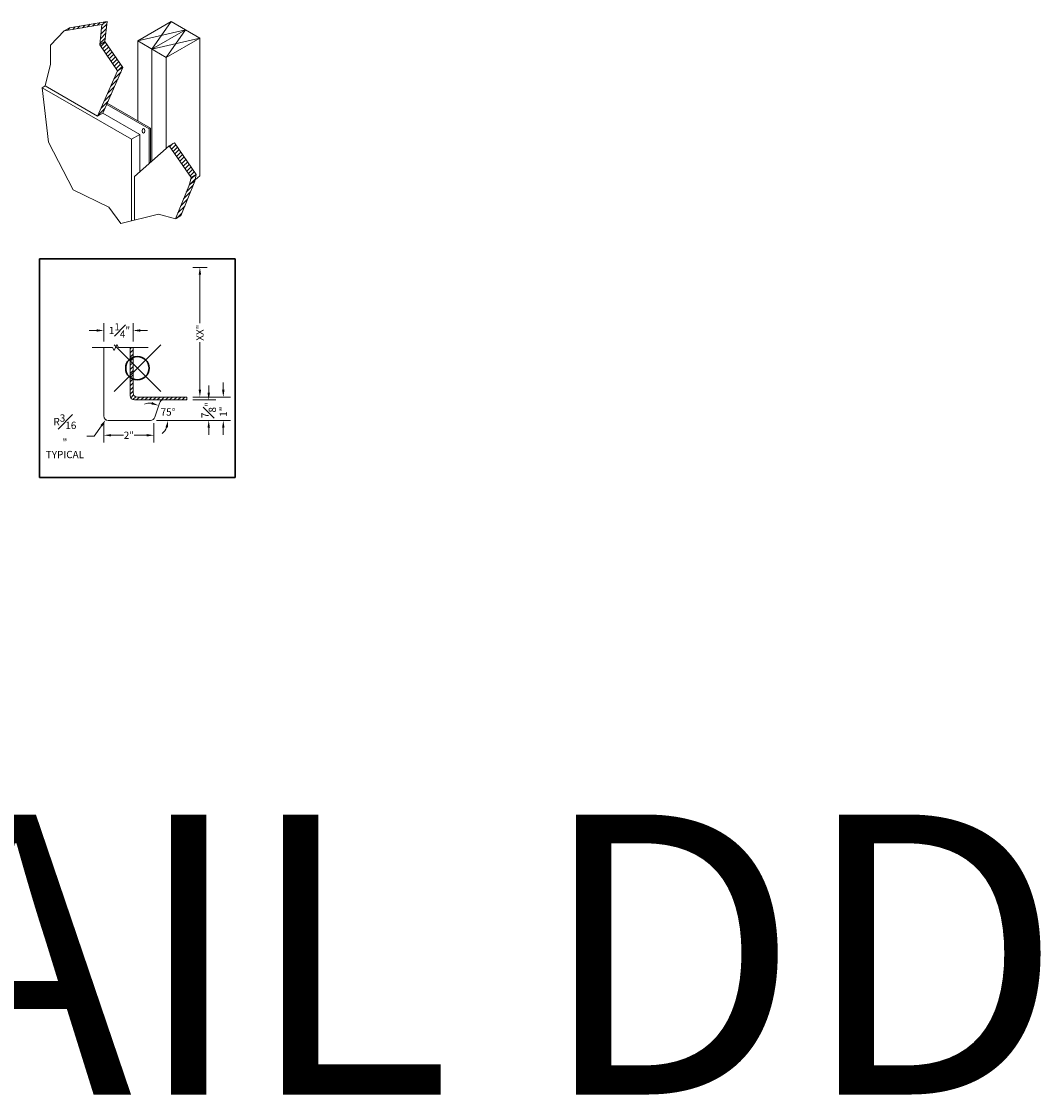
# Model space of a CAD drawing. Units: inches. Extents: x 2 to 891, y -36 to 291.
# Drawn here: x 835 to 878, y 185 to 231 of the extents above; entities that cross this region are included whole.
import ezdxf

# ---------------------------------------------------------------- set-up
doc = ezdxf.new("R2010")
doc.units = ezdxf.units.IN
doc.header["$LTSCALE"] = 0.375
doc.header["$MEASUREMENT"] = 0
doc.header["$PDMODE"] = 35
doc.header["$PDSIZE"] = -1.5
doc.layers.get('0').update_dxf_attribs({"lineweight": 13})
doc.layers.get('Defpoints').update_dxf_attribs({"lineweight": 13})
for name, color, linetype, lineweight in [('D3 DETAIL DD', 7, 'Continuous', 13), ('DIMENSION', 1, 'Continuous', 13), ('OBJECT', 7, 'Continuous', 13), ('PATT', 163, 'Continuous', 13)]:
    doc.layers.add(name, color=color, linetype=linetype, lineweight=lineweight)
doc.layers.add('VPORT', color=5, linetype='Continuous', lineweight=30, plot=False)
doc.styles.add('DIM-REVEAL', font='arial.ttf', dxfattribs={"height": 0.3125})
doc.styles.get("Standard").update_dxf_attribs({"font": 'arial.ttf', "height": 0.078125})
doc.dimstyles.new('REVEAL Dimension STD', dxfattribs={"dimscale": 0, "dimtxt": 0.3125, "dimasz": 0.3125, "dimexe": 0.3125, "dimexo": 0.25, "dimgap": 0.046875, "dimtad": 0, "dimtoh": 1, "dimdec": 6, "dimrnd": 0.015625, "dimzin": 12, "dimdsep": 46, "dimlunit": 5, "dimtxsty": 'DIM-REVEAL', "dimcen": 0.3125, "dimclrd": 256, "dimclre": 256, "dimclrt": 256, "dimadec": 0, "dimazin": 0, "dimtfac": 1, "dimtdec": 6, "dimtofl": 0, "dimtmove": 0, "dimatfit": 1, "dimfxl": 1, "dimfrac": 1, "dimtolj": 1, "dimtzin": 0, "dimlwd": -1, "dimlwe": -1, "dimarcsym": 0})

# ---------------------------------------------------------------- blocks, each defined once
blk = doc.blocks.new('TYPICAL DRYWALL')
h = blk.add_hatch()
h.set_pattern_fill('ANSI31', color=252)
h.paths.add_polyline_path([(-1.297, 4.244), (-1.522, 4.114), (-1.611, 3.249), (-1.387, 3.378)])
h.paths.add_polyline_path([(-1.522, 4.114), (-1.297, 4.244), (-2.91, 3.975), (-3.134, 3.846)])
h.paths.add_polyline_path([(-1.387, 3.378), (-1.611, 3.249), (-0.845, 2.135), (-0.62, 2.264)])
h.paths.add_polyline_path([(-0.62, 2.264), (-0.845, 2.135), (-1.704, 0.184), (-1.48, 0.313)])
h.paths.add_polyline_path([(1.592, -0.952), (1.368, -1.082), (2.3, -2.438), (2.525, -2.308)])
h.paths.add_polyline_path([(2.525, -2.308), (2.3, -2.438), (2.233, -2.737), (2.458, -2.607)])
h.paths.add_polyline_path([(2.458, -2.607), (2.233, -2.737), (1.633, -4.222), (1.857, -4.093)])
for p, q in [((-1.297, 4.244), (-2.91, 3.975)), ((-1.387, 3.378), (-1.297, 4.244)), ((1.446, 4.242), (0.628, 3.061)), ((-3.134, 3.846), (-3.721, 3.229)), ((-1.522, 4.114), (-3.134, 3.846)), ((-1.611, 3.249), (-1.522, 4.114)), ((0.014, 3.415), (2.06, 3.888)), ((2.06, 3.888), (1.242, 2.706)), ((-3.721, 3.229), (-3.721, 2.413)), ((-0.845, 2.135), (-1.611, 3.249)), ((-0.62, 2.264), (-1.387, 3.378)), ((0.628, 3.061), (2.674, 3.534)), ((-3.721, 2.413), (-3.95, 1.481)), ((-1.704, 0.184), (-0.845, 2.135)), ((-1.48, 0.313), (-0.62, 2.264)), ((-4.084, 1.403), (-3.802, -0.93)), ((-3.802, -0.93), (-2.751, -2.971)), ((-0.123, -2.394), (1.368, -1.082)), ((2.3, -2.438), (1.368, -1.082)), ((2.525, -2.308), (1.592, -0.952)), ((1.633, -4.222), (2.233, -2.737)), ((1.857, -4.093), (2.458, -2.607)), ((2.3, -2.438), (2.233, -2.737)), ((2.525, -2.308), (2.458, -2.607)), ((2.472, -2.542), (2.674, -2.377)), ((-2.751, -2.971), (-1.219, -3.712)), ((-1.219, -3.712), (-0.709, -4.417)), ((-0.709, -4.417), (0.912, -4.012)), ((0.912, -4.012), (1.633, -4.222))]:
    blk.add_line(p, q)
at = {"extrusion": (0, 0.816497, 0.57735)}
for p, q in [((-1.522, 4.114), (-1.297, 4.244)), ((0.014, 3.415), (1.446, 4.242)), ((1.446, 4.242), (2.674, 3.534)), ((-3.134, 3.846), (-2.91, 3.975)), ((0.628, 3.061), (2.06, 3.888)), ((-1.611, 3.249), (-1.387, 3.378)), ((0.014, -0.017), (0.014, 3.415)), ((0.014, 3.415), (1.242, 2.706)), ((1.242, 2.706), (2.674, 3.534)), ((2.674, -2.377), (2.674, 3.534)), ((0.628, -1.733), (0.628, 3.061)), ((0.628, -1.733), (0.628, 3.061)), ((1.242, -1.192), (1.242, 2.706)), ((-0.845, 2.135), (-0.62, 2.264)), ((-4.084, 1.403), (-3.95, 1.481)), ((-4.084, 1.403), (-0.257, -0.806)), ((-3.95, 1.481), (-1.704, 0.184)), ((0.511, -0.363), (-1.314, 0.69)), ((-1.293, 0.737), (0.562, -0.334)), ((-1.704, 0.184), (-1.48, 0.313)), ((0.101, -0.6), (-1.48, 0.313)), ((0.562, -0.334), (0.511, -0.363)), ((0.511, -1.836), (0.511, -0.363)), ((0.562, -1.791), (0.562, -0.334)), ((-0.257, -0.806), (0.101, -0.6)), ((-0.257, -0.806), (-0.257, -4.304)), ((0.101, -0.6), (0.101, -2.196)), ((1.368, -1.082), (1.592, -0.952)), ((-0.123, -2.394), (-0.123, -4.271)), ((2.233, -2.737), (2.458, -2.607)), ((2.3, -2.438), (2.525, -2.308)), ((1.633, -4.222), (1.857, -4.093))]:
    blk.add_line(p, q, dxfattribs=at)
at = {"color": 7}
blk.add_ellipse((0.263, -0.444), major_axis=(0, -0.0947), ratio=0.570462, dxfattribs=at)
blk = doc.blocks.new('BREAKLINE')
for p, q in [((-0.125, 0.0625), (0, 0.125)), ((-0.125, 0.0625), (0.125, -0.0625)), ((0.125, -0.0625), (0, -0.125))]:
    blk.add_line(p, q)
blk = doc.blocks.new('*D89')
at = {"layer": 'Defpoints', "color": 0}
for p in [(2.752, 2.57), (4.898, 2.57), (4.898, 1.808)]:
    blk.add_point(p, dxfattribs=at)
at = {"layer": 'DIMENSION', "transparency": 16777216}
for p, q in [((2.752, 2.32), (2.752, 1.495)), ((4.898, 2.32), (4.898, 1.495)), ((3.065, 1.808), (3.596, 1.808)), ((4.585, 1.808), (4.054, 1.808))]:
    blk.add_line(p, q, dxfattribs=at)
for points in [[(3.065, 1.86), (3.065, 1.756), (2.752, 1.808)], [(4.585, 1.86), (4.585, 1.756), (4.898, 1.808)]]:
    blk.add_solid(points, dxfattribs=at)
at = {"layer": 'DIMENSION', "transparency": 16777216, "insert": (3.825, 1.808), "char_height": 0.3125, "attachment_point": 5, "style": 'DIM-REVEAL'}
blk.add_mtext('\\A1;2"', dxfattribs=at)
blk = doc.blocks.new('*D90')
at = {"layer": 'Defpoints', "color": 0}
for p in [(6.311, 3.32), (4.752, 2.445), (7.246, 2.445)]:
    blk.add_point(p, dxfattribs=at)
at = {"layer": 'DIMENSION', "transparency": 16777216}
for p, q in [((7.246, 3.633), (7.246, 3.945)), ((6.561, 3.32), (7.558, 3.32)), ((5.002, 2.445), (7.558, 2.445)), ((7.246, 2.133), (7.246, 1.82))]:
    blk.add_line(p, q, dxfattribs=at)
for points in [[(7.194, 3.633), (7.298, 3.633), (7.246, 3.32)], [(7.194, 2.133), (7.298, 2.133), (7.246, 2.445)]]:
    blk.add_solid(points, dxfattribs=at)
at = {"layer": 'DIMENSION', "transparency": 16777216, "insert": (7.246, 2.883), "char_height": 0.3125, "attachment_point": 5, "rotation": 90, "style": 'DIM-REVEAL'}
blk.add_mtext('\\A1;{\\H1x;\\S7#8;}"', dxfattribs=at)
blk = doc.blocks.new('*D91')
at = {"layer": 'Defpoints', "color": 0}
for p in [(6.311, 3.445), (4.752, 2.445), (7.871, 2.445)]:
    blk.add_point(p, dxfattribs=at)
at = {"layer": 'DIMENSION', "transparency": 16777216}
for p, q in [((7.871, 3.758), (7.871, 4.07)), ((6.561, 3.445), (8.183, 3.445)), ((5.002, 2.445), (8.183, 2.445)), ((7.871, 2.133), (7.871, 1.82))]:
    blk.add_line(p, q, dxfattribs=at)
for points in [[(7.819, 3.758), (7.923, 3.758), (7.871, 3.445)], [(7.819, 2.133), (7.923, 2.133), (7.871, 2.445)]]:
    blk.add_solid(points, dxfattribs=at)
at = {"layer": 'DIMENSION', "transparency": 16777216, "insert": (7.871, 2.82), "char_height": 0.3125, "attachment_point": 5, "rotation": 90, "style": 'DIM-REVEAL'}
blk.add_mtext('\\A1;1"', dxfattribs=at)
blk = doc.blocks.new('*D92')
at = {"layer": 'Defpoints', "color": 0}
for p in [(2.832, 2.476), (2.94, 2.632)]:
    blk.add_point(p, dxfattribs=at)
at = {"layer": 'DIMENSION', "transparency": 16777216}
for p, q in [((2.654, 2.219), (2.34, 1.764)), ((2.34, 1.764), (2.027, 1.764))]:
    blk.add_line(p, q, dxfattribs=at)
blk.add_solid([(2.611, 2.249), (2.697, 2.189), (2.832, 2.476)], dxfattribs=at)
at = {"layer": 'DIMENSION', "transparency": 16777216, "insert": (1.083, 1.764), "char_height": 0.3125, "width": 1.16317, "attachment_point": 5, "style": 'DIM-REVEAL'}
blk.add_mtext('\\A1;R{\\H1x;\\S3#16;}"\\PTYPICAL', dxfattribs=at)
blk = doc.blocks.new('*D86')
at = {"layer": 'Defpoints', "color": 0, "lineweight": 0, "transparency": 16777216}
for p in [(68.268, 144.167), (67.018, 143.439), (68.268, 143.439)]:
    blk.add_point(p, dxfattribs=at)
at = {"layer": 'DIMENSION', "transparency": 16777216}
for p, q in [((67.018, 143.689), (67.018, 144.48)), ((68.268, 143.689), (68.268, 144.48)), ((66.705, 144.167), (66.393, 144.167)), ((68.58, 144.167), (68.893, 144.167))]:
    blk.add_line(p, q, dxfattribs=at)
at = {"layer": 'DIMENSION', "lineweight": 0, "transparency": 16777216}
for points in [[(66.705, 144.219), (66.705, 144.115), (67.018, 144.167)], [(68.58, 144.219), (68.58, 144.115), (68.268, 144.167)]]:
    blk.add_solid(points, dxfattribs=at)
at = {"layer": 'DIMENSION', "transparency": 16777216, "insert": (67.687, 144.167), "char_height": 0.3125, "attachment_point": 5, "style": 'DIM-REVEAL'}
blk.add_mtext('\\A1;1{\\H1x;\\S1#4;}"', dxfattribs=at)
blk = doc.blocks.new('*D88')
at = {"layer": 'Defpoints', "color": 0}
for p in [(6.311, 9.004), (6.868, 9.004), (6.311, 3.445)]:
    blk.add_point(p, dxfattribs=at)
at = {"layer": 'DIMENSION', "transparency": 16777216}
for p, q in [((6.561, 9.004), (7.181, 9.004)), ((6.868, 8.692), (6.868, 6.61)), ((6.868, 3.758), (6.868, 5.801)), ((6.561, 3.445), (7.181, 3.445))]:
    blk.add_line(p, q, dxfattribs=at)
for points in [[(6.816, 8.692), (6.92, 8.692), (6.868, 9.004)], [(6.816, 3.758), (6.92, 3.758), (6.868, 3.445)]]:
    blk.add_solid(points, dxfattribs=at)
at = {"layer": 'DIMENSION', "transparency": 16777216, "insert": (6.868, 6.205), "char_height": 0.3125, "width": 1.01291, "attachment_point": 5, "rotation": 90, "style": 'DIM-REVEAL'}
blk.add_mtext('\\A1;XX"', dxfattribs=at)
blk = doc.blocks.new('A$C4BC33145')
at = {"layer": 'PATT'}
h = blk.add_hatch(dxfattribs=at)
h.set_pattern_fill('ANSI31', color=256, style=0)
h.set_pattern_definition([(45, (-64.26549, -137.86825), (-0.08838835, 0.08838835), [])])
h.paths.add_polyline_path([(4.0021403, 5.5704015), (3.8771403, 5.5704015), (3.8771403, 3.5104015, 0.4142135624), (4.0671403, 3.3204015), (6.3112557, 3.3204015), (6.3112557, 3.4454015), (4.1921403, 3.4454015, -0.4142135624), (4.0021403, 3.6354015)])
at = {"layer": 'Defpoints'}
for p in [(1.289314, 6.94779), (7.4984853, 7.1727961)]:
    blk.add_point(p, dxfattribs=at)
at = {"layer": 'DIMENSION'}
blk.add_line((5.1943621, 2.4454015), (5.8188929, 2.4454015), dxfattribs=at)
for centre, start, end in [((4.7232583, 2.4367841), 84.10424768, 108.20849536), ((4.7580744, 2.4454015), 311.79150464, 335.89575232)]:
    blk.add_arc(centre, 0.7483185, start, end, dxfattribs=at)
for points in [[(4.8161743, 3.2306932), (4.7840751, 3.1315956), (5.0974176, 3.084847)], [(5.3902071, 2.1506646), (5.4920778, 2.1289145), (5.5063929, 2.4454015)]]:
    blk.add_solid(points, dxfattribs=at)
at = {"layer": 'OBJECT'}
for p, q in [((2.2521403, 5.5704015), (3.1271403, 5.5704015)), ((2.7521403, 2.6354015), (2.7521403, 5.5704015)), ((3.3771403, 5.5704015), (4.6479324, 5.5704015)), ((3.8771403, 3.5104015), (3.8771403, 5.5704015)), ((4.0021403, 3.6354015), (4.0021403, 5.5704015)), ((4.0671403, 3.3204015), (6.3112557, 3.3204015)), ((4.1921403, 3.4454015), (6.3112557, 3.4454015)), ((6.3112557, 3.3204015), (6.3112557, 3.4454015)), ((4.9356662, 2.5862258), (5.1312141, 3.1890293)), ((2.9421403, 2.4454015), (4.7521403, 2.4454015))]:
    blk.add_line(p, q, dxfattribs=at)
for centre, start, end in [((4.0671403, 3.5104015), 180, 270), ((4.1921403, 3.6354015), 180, 270), ((5.3119425, 3.1304015), 90, 162.02706882), ((2.9421403, 2.6354015), 180, 270), ((4.7521403, 2.6354015), 270, 345)]:
    blk.add_arc(centre, 0.19, start, end, dxfattribs=at)
at = {"layer": 'OBJECT', "rotation": 90}
blk.add_blockref('BREAKLINE', (3.2521403, 5.5704015), dxfattribs=at)
at = {"layer": 'DIMENSION', "insert": (5.500212, 2.8053704), "char_height": 0.3125, "attachment_point": 5, "style": 'DIM-REVEAL'}
blk.add_mtext('\\A1;75°', dxfattribs=at)
at = {"layer": 'DIMENSION'}
dim = blk.add_linear_dim(base=(6.8682942, 9.0043857), p1=(6.3112557, 3.4454015), p2=(6.3112557, 9.0043857), angle=90, text='XX"', dimstyle='REVEAL Dimension STD', override={"dimscale": 1, "dimdec": 0, "dimpost": '"'}, dxfattribs=at)
dim.commit()
dim.dimension.update_dxf_attribs({"geometry": '*D88', "text_midpoint": (6.8682942, 6.2052165), "dimtype": 128})
dim = blk.add_linear_dim(base=(4.0021403, 6.2990473), p1=(2.7521403, 5.5704015), p2=(4.0021403, 5.5704015), dimstyle='REVEAL Dimension STD', override={"dimscale": 1, "dimdec": 3, "dimpost": '"'}, dxfattribs=at)
dim.commit()
dim.dimension.update_dxf_attribs({"geometry": '*D86', "text_midpoint": (3.4218942, 6.2990473), "dimtype": 128, "insert": (-64.2654865, -137.8682505)})
dim = blk.add_linear_dim(base=(7.8705983, 2.4454015), p1=(6.3112557, 3.4454015), p2=(4.7521403, 2.4454015), angle=90, dimstyle='REVEAL Dimension STD', override={"dimscale": 1, "dimpost": '"'}, dxfattribs=at)
dim.commit()
dim.dimension.update_dxf_attribs({"geometry": '*D91', "text_midpoint": (7.8705983, 2.8199865), "dimtype": 160})
dim = blk.add_linear_dim(base=(7.2455983, 2.4454015), p1=(6.3112557, 3.3204015), p2=(4.7521403, 2.4454015), angle=90, dimstyle='REVEAL Dimension STD', override={"dimscale": 1, "dimpost": '"'}, dxfattribs=at)
dim.commit()
dim.dimension.update_dxf_attribs({"geometry": '*D90', "text_midpoint": (7.2455983, 2.8829015)})
dim = blk.add_radius_dim(center=(2.9396271, 2.6324347), mpoint=(2.8315874, 2.4761419), text='<>\\PTYPICAL', dimstyle='REVEAL Dimension STD', override={"dimscale": 1, "dimpost": '"', "dimcen": 0}, dxfattribs=at)
dim.commit()
dim.dimension.update_dxf_attribs({"geometry": '*D92', "text_midpoint": (1.0833574, 1.7644564), "dimtype": 164})
dim = blk.add_linear_dim(base=(4.8979324, 1.8079981), p1=(2.7521403, 2.5704015), p2=(4.8979324, 2.5704015), dimstyle='REVEAL Dimension STD', override={"dimscale": 1, "dimdec": 0, "dimpost": '"'}, dxfattribs=at)
dim.commit()
dim.dimension.update_dxf_attribs({"geometry": '*D89', "text_midpoint": (3.8250363, 1.8079981)})

msp = doc.modelspace()

# ---------------------------------------------------------------- linework, layer by layer
at = {"layer": 'VPORT'}
msp.add_lwpolyline([(835.574, 211.618), (843.949, 211.618), (843.949, 220.984), (835.574, 220.984)], close=True, dxfattribs=at)
at = {"layer": 'VPORT', "color": 2}
msp.add_point((839.761, 216.301), dxfattribs=at)

# ---------------------------------------------------------------- block references
at = {"layer": 'D3 DETAIL DD'}
msp.add_blockref('TYPICAL DRYWALL', (839.761, 226.917), dxfattribs=at)
at = {"layer": 'OBJECT'}
msp.add_blockref('A$C4BC33145', (835.574, 211.618), dxfattribs=at)

# ---------------------------------------------------------------- texts
at = {"layer": 'VPORT'}
msp.add_text('DETAIL DD', height=12, dxfattribs=at).set_placement((798.89, 185.172))

doc.saveas('drawing.dxf')
